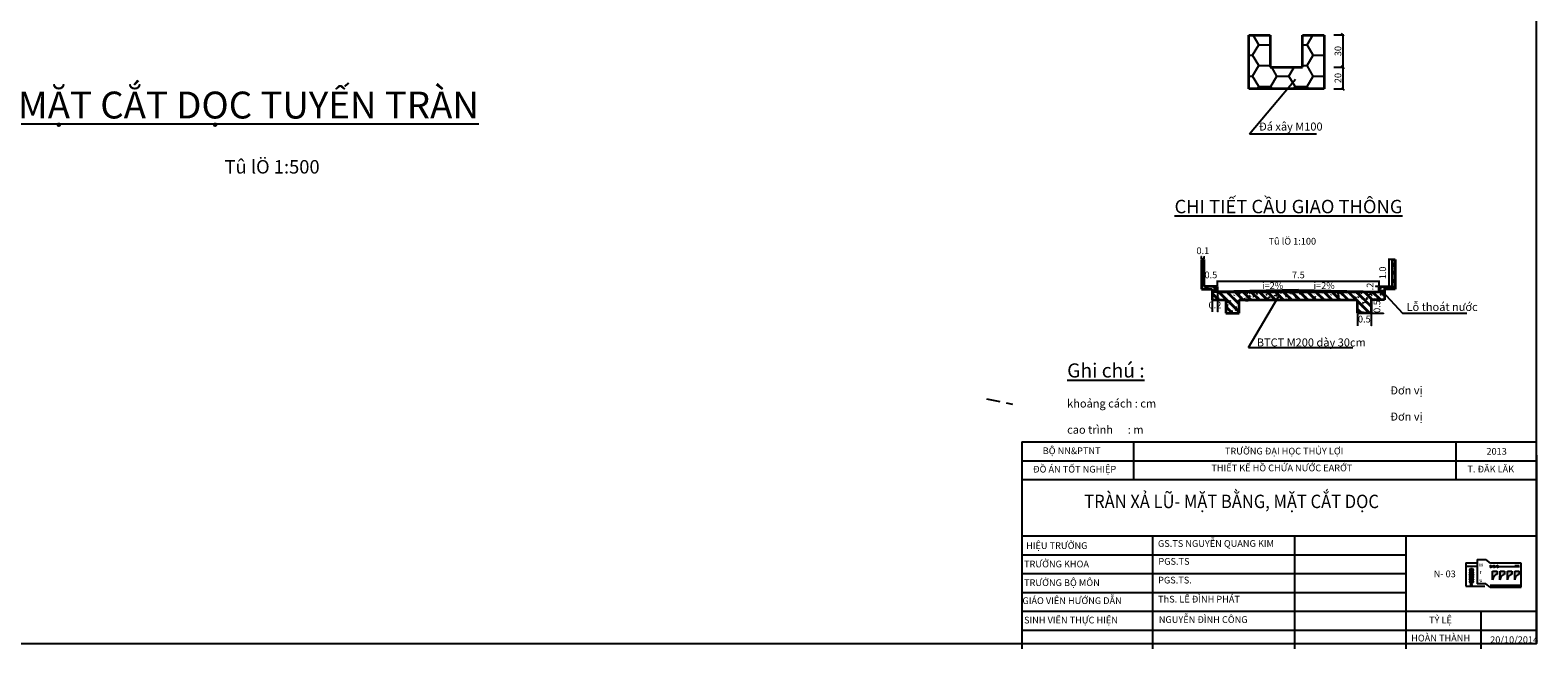
# Model space of a CAD drawing. Units: inches. Extents: x 17 to 3399, y 0 to 1247.
# Drawn here: x 879 to 1439, y 48 to 278 of the extents above; entities that cross this region are included whole.
import ezdxf
from ezdxf.enums import TextEntityAlignment as Align

# ---------------------------------------------------------------- set-up
doc = ezdxf.new("R2010")
doc.units = ezdxf.units.IN
doc.header["$MEASUREMENT"] = 0
doc.linetypes.add('HIDDEN', pattern=[0.375, 0.25, -0.125])
for name, color, linetype in [('HATCH', 8, 'Continuous'), ('khung', 7, 'Continuous'), ('MDTN', 4, 'HIDDEN'), ('SECTION', 7, 'Continuous'), ('text', 2, 'Continuous')]:
    doc.layers.add(name, color=color, linetype=linetype)
doc.layers.add('Netchinh', color=4, linetype='Continuous', lineweight=30)
doc.layers.add('tràn', color=1, linetype='Continuous', lineweight=35)
doc.styles.add('Chuth', font='kythuat2.shx', dxfattribs={"width": 0.85, "height": 2.5, "bigfont": 'vns.shx'})
doc.styles.add('KHUNG TEN', font='VHARIALN.TTF', dxfattribs={"height": 6})
doc.styles.get("Standard").update_dxf_attribs({"font": 'arial_0.ttf'})
doc.styles.add('text', font='vntime.shx', dxfattribs={"bigfont": 'vns.shx'})
doc.styles.add('UNICODE', font='times_0.ttf')
doc.dimstyles.new('100', dxfattribs={"dimtxt": 2.5, "dimasz": 0.2, "dimexe": 0.2, "dimexo": 0.2, "dimgap": 1, "dimtad": 1, "dimdec": 1, "dimlfac": 0.1, "dimzin": 0, "dimdsep": 46, "dimtxsty": 'Standard', "dimblk": 'ARCHTICK', "dimcen": 0.09, "dimdle": 0.2, "dimclrd": 250, "dimclre": 250, "dimclrt": 7, "dimadec": 0, "dimazin": 0, "dimtfac": 1, "dimtdec": 1, "dimtix": 1, "dimtofl": 0, "dimtmove": 2, "dimatfit": 3, "dimldrblk": 'ARCHTICK', "dimfxl": 1, "dimtolj": 1, "dimtzin": 0, "dimarcsym": 0})
doc.dimstyles.new('TL 1-25', dxfattribs={"dimtxt": 2.5, "dimasz": 1, "dimexe": 0.18, "dimexo": 0.0625, "dimgap": 0.5, "dimtad": 1, "dimdec": 0, "dimlfac": 2.5, "dimzin": 0, "dimdsep": 46, "dimtxsty": 'Standard', "dimblk": 'OBLIQUE', "dimcen": 0.09, "dimdle": 0.2, "dimadec": 0, "dimazin": 0, "dimtfac": 1, "dimtdec": 0, "dimtofl": 0, "dimtmove": 0, "dimatfit": 3, "dimldrblk": 'OBLIQUE', "dimfxl": 1, "dimtolj": 1, "dimtzin": 0, "dimarcsym": 0})

# ---------------------------------------------------------------- blocks, each defined once
blk = doc.blocks.new('_OBLIQUE')
at = {"color": 0, "linetype": 'ByBlock'}
blk.add_line((-0.5, -0.5), (0.5, 0.5), dxfattribs=at)
blk = doc.blocks.new('*D556')
at = {"color": 0, "lineweight": -2, "transparency": 16777216}
for p, q in [((1363.05, 276.08), (1366.52, 276.08)), ((1366.34, 276.28), (1366.34, 263.81)), ((1363.05, 264.01), (1366.52, 264.01))]:
    blk.add_line(p, q, dxfattribs=at)
at = {"layer": 'Defpoints', "color": 0, "transparency": 16777216}
for p in [(1362.98, 276.08), (1362.98, 264.01), (1366.34, 264.01)]:
    blk.add_point(p, dxfattribs=at)
at = {"color": 0, "lineweight": -2, "transparency": 16777216}
for p, rotation in [((1366.34, 276.08), 90), ((1366.34, 264.01), 270)]:
    blk.add_blockref('_OBLIQUE', p, dxfattribs=dict(at, rotation=rotation))
at = {"color": 0, "transparency": 16777216, "insert": (1364.56, 270.04), "char_height": 2.5, "attachment_point": 5, "rotation": 90}
blk.add_mtext('\\A1;30', dxfattribs=at)
blk = doc.blocks.new('*D557')
at = {"color": 0, "lineweight": -2, "transparency": 16777216}
for p, q in [((1363.05, 264.01), (1366.52, 264.01)), ((1366.34, 264.21), (1366.34, 255.81)), ((1363.05, 256.01), (1366.52, 256.01))]:
    blk.add_line(p, q, dxfattribs=at)
at = {"layer": 'Defpoints', "color": 0, "transparency": 16777216}
for p in [(1362.98, 264.01), (1362.98, 256.01), (1366.34, 256.01)]:
    blk.add_point(p, dxfattribs=at)
at = {"color": 0, "lineweight": -2, "transparency": 16777216}
for p, rotation in [((1366.34, 264.01), 90), ((1366.34, 256.01), 270)]:
    blk.add_blockref('_OBLIQUE', p, dxfattribs=dict(at, rotation=rotation))
at = {"color": 0, "transparency": 16777216, "insert": (1364.56, 260.01), "char_height": 2.5, "attachment_point": 5, "rotation": 90}
blk.add_mtext('\\A1;20', dxfattribs=at)
blk = doc.blocks.new('_ArchTick')
at = {"color": 0, "linetype": 'ByBlock', "const_width": 0.15}
blk.add_lwpolyline([(-0.5, -0.5), (0.5, 0.5)], dxfattribs=at)
blk = doc.blocks.new('*D730')
at = {"color": 250, "lineweight": -2, "transparency": 16777216}
for p, q in [((1384.65, 192.53), (1383.25, 192.53)), ((1383.45, 192.73), (1383.45, 182.33)), ((1384.65, 182.53), (1383.25, 182.53))]:
    blk.add_line(p, q, dxfattribs=at)
at = {"layer": 'Defpoints', "color": 0, "transparency": 16777216}
for p in [(1384.85, 192.53, 105.72), (1383.45, 182.53), (1384.85, 182.53, 105.72)]:
    blk.add_point(p, dxfattribs=at)
at = {"color": 250, "lineweight": -2, "transparency": 16777216, "xscale": 0.2, "yscale": 0.2, "zscale": 0.2}
for p, rotation in [((1383.45, 192.53), 90), ((1383.45, 182.53), 270)]:
    blk.add_blockref('_ArchTick', p, dxfattribs=dict(at, rotation=rotation))
at = {"color": 7, "transparency": 16777216, "insert": (1381.18, 187.53), "char_height": 2.5, "attachment_point": 5, "rotation": 90}
blk.add_mtext('\\A1;1.0', dxfattribs=at)
blk = doc.blocks.new('*D731')
at = {"color": 250, "lineweight": -2, "transparency": 16777216}
for p, q in [((1371.85, 168.06), (1371.65, 168.06)), ((1371.85, 172.33), (1371.85, 167.86)), ((1376.85, 172.33), (1376.85, 167.86)), ((1376.85, 168.06), (1377.05, 168.06))]:
    blk.add_line(p, q, dxfattribs=at)
at = {"layer": 'Defpoints', "color": 0, "transparency": 16777216}
for p in [(1371.85, 172.53, 105.72), (1376.85, 172.53, 105.72), (1376.85, 168.06)]:
    blk.add_point(p, dxfattribs=at)
at = {"color": 250, "lineweight": -2, "transparency": 16777216, "xscale": 0.2, "yscale": 0.2, "zscale": 0.2}
blk.add_blockref('_ArchTick', (1371.85, 168.06), dxfattribs=at)
at = {"color": 250, "lineweight": -2, "transparency": 16777216, "xscale": 0.2, "yscale": 0.2, "zscale": 0.2, "rotation": 180}
blk.add_blockref('_ArchTick', (1376.85, 168.06), dxfattribs=at)
at = {"color": 7, "transparency": 16777216, "insert": (1374.35, 170.34), "char_height": 2.5, "attachment_point": 5}
blk.add_mtext('\\A1;0.5', dxfattribs=at)
blk = doc.blocks.new('*D732')
at = {"color": 250, "lineweight": -2, "transparency": 16777216}
for p, q in [((1377.05, 177.53), (1381.49, 177.53)), ((1381.29, 177.53), (1381.29, 177.73)), ((1377.05, 172.53), (1381.49, 172.53)), ((1381.29, 172.53), (1381.29, 172.33))]:
    blk.add_line(p, q, dxfattribs=at)
at = {"layer": 'Defpoints', "color": 0, "transparency": 16777216}
for p in [(1376.85, 177.53, 105.72), (1376.85, 172.53, 105.72), (1381.29, 172.53)]:
    blk.add_point(p, dxfattribs=at)
at = {"color": 250, "lineweight": -2, "transparency": 16777216, "xscale": 0.2, "yscale": 0.2, "zscale": 0.2}
for p, rotation in [((1381.29, 177.53), 270), ((1381.29, 172.53), 90)]:
    blk.add_blockref('_ArchTick', p, dxfattribs=dict(at, rotation=rotation))
at = {"color": 7, "transparency": 16777216, "insert": (1379.02, 175.03), "char_height": 2.5, "attachment_point": 5, "rotation": 90}
blk.add_mtext('\\A1;0.5', dxfattribs=at)
blk = doc.blocks.new('*D733')
at = {"color": 250, "lineweight": -2, "transparency": 16777216}
for p, q in [((1319.65, 184.51), (1380.05, 184.51)), ((1319.85, 182.73), (1319.85, 184.71)), ((1379.85, 182.73), (1379.85, 184.71))]:
    blk.add_line(p, q, dxfattribs=at)
at = {"layer": 'Defpoints', "color": 0, "transparency": 16777216}
for p in [(1319.85, 182.53, 105.72), (1379.85, 184.51), (1379.85, 182.53, 105.72)]:
    blk.add_point(p, dxfattribs=at)
at = {"color": 250, "lineweight": -2, "transparency": 16777216, "xscale": 0.2, "yscale": 0.2, "zscale": 0.2, "rotation": 180}
blk.add_blockref('_ArchTick', (1319.85, 184.51), dxfattribs=at)
at = {"color": 250, "lineweight": -2, "transparency": 16777216, "xscale": 0.2, "yscale": 0.2, "zscale": 0.2}
blk.add_blockref('_ArchTick', (1379.85, 184.51), dxfattribs=at)
at = {"color": 7, "transparency": 16777216, "insert": (1349.85, 186.78), "char_height": 2.5, "attachment_point": 5}
blk.add_mtext('\\A1;7.5', dxfattribs=at)
blk = doc.blocks.new('*D734')
at = {"color": 250, "lineweight": -2, "transparency": 16777216}
for p, q in [((1333.09, 180.53), (1332.76, 180.53)), ((1332.96, 180.53), (1332.96, 180.73)), ((1333.09, 177.53), (1332.76, 177.53)), ((1332.96, 177.53), (1332.96, 177.33))]:
    blk.add_line(p, q, dxfattribs=at)
at = {"layer": 'Defpoints', "color": 0, "transparency": 16777216}
for p in [(1333.29, 180.53, 105.72), (1332.96, 177.53), (1333.29, 177.53, 105.72)]:
    blk.add_point(p, dxfattribs=at)
at = {"color": 250, "lineweight": -2, "transparency": 16777216, "xscale": 0.2, "yscale": 0.2, "zscale": 0.2}
for p, rotation in [((1332.96, 180.53), 270), ((1332.96, 177.53), 90)]:
    blk.add_blockref('_ArchTick', p, dxfattribs=dict(at, rotation=rotation))
at = {"color": 7, "transparency": 16777216, "insert": (1330.68, 179.03), "char_height": 2.5, "attachment_point": 5, "rotation": 90}
blk.add_mtext('\\A1;0.3', dxfattribs=at)
blk = doc.blocks.new('*D735')
at = {"color": 250, "lineweight": -2, "transparency": 16777216}
for p, q in [((1313.85, 193.49), (1313.65, 193.49)), ((1313.85, 192.73), (1313.85, 193.69)), ((1314.85, 192.73), (1314.85, 193.69)), ((1314.85, 193.49), (1315.05, 193.49))]:
    blk.add_line(p, q, dxfattribs=at)
at = {"layer": 'Defpoints', "color": 0, "transparency": 16777216}
for p in [(1313.85, 192.53, 105.72), (1314.85, 193.49), (1314.85, 192.53, 105.72)]:
    blk.add_point(p, dxfattribs=at)
at = {"color": 250, "lineweight": -2, "transparency": 16777216, "xscale": 0.2, "yscale": 0.2, "zscale": 0.2}
blk.add_blockref('_ArchTick', (1313.85, 193.49), dxfattribs=at)
at = {"color": 250, "lineweight": -2, "transparency": 16777216, "xscale": 0.2, "yscale": 0.2, "zscale": 0.2, "rotation": 180}
blk.add_blockref('_ArchTick', (1314.85, 193.49), dxfattribs=at)
at = {"color": 7, "transparency": 16777216, "insert": (1314.35, 195.76), "char_height": 2.5, "attachment_point": 5}
blk.add_mtext('\\A1;0.1', dxfattribs=at)
blk = doc.blocks.new('*D736')
at = {"color": 250, "lineweight": -2, "transparency": 16777216}
for p, q in [((1314.85, 184.51), (1314.65, 184.51)), ((1314.85, 182.73), (1314.85, 184.71)), ((1319.85, 182.73), (1319.85, 184.71)), ((1319.85, 184.51), (1320.05, 184.51))]:
    blk.add_line(p, q, dxfattribs=at)
at = {"layer": 'Defpoints', "color": 0, "transparency": 16777216}
for p in [(1314.85, 182.53, 105.72), (1319.85, 184.51), (1319.85, 182.53, 105.72)]:
    blk.add_point(p, dxfattribs=at)
at = {"color": 250, "lineweight": -2, "transparency": 16777216, "xscale": 0.2, "yscale": 0.2, "zscale": 0.2}
blk.add_blockref('_ArchTick', (1314.85, 184.51), dxfattribs=at)
at = {"color": 250, "lineweight": -2, "transparency": 16777216, "xscale": 0.2, "yscale": 0.2, "zscale": 0.2, "rotation": 180}
blk.add_blockref('_ArchTick', (1319.85, 184.51), dxfattribs=at)
at = {"color": 7, "transparency": 16777216, "insert": (1317.35, 186.79), "char_height": 2.5, "attachment_point": 5}
blk.add_mtext('\\A1;0.5', dxfattribs=at)
blk = doc.blocks.new('*D737')
at = {"color": 250, "lineweight": -2, "transparency": 16777216}
for p, q in [((1379.65, 182.53), (1378.53, 182.53)), ((1379.65, 180.53), (1378.53, 180.53)), ((1378.73, 182.53), (1378.73, 182.73)), ((1378.73, 180.53), (1378.73, 180.33))]:
    blk.add_line(p, q, dxfattribs=at)
at = {"layer": 'Defpoints', "color": 0, "transparency": 16777216}
for p in [(1378.73, 180.53), (1379.85, 182.53, 105.72), (1379.85, 180.53, 105.72)]:
    blk.add_point(p, dxfattribs=at)
at = {"color": 250, "lineweight": -2, "transparency": 16777216, "xscale": 0.2, "yscale": 0.2, "zscale": 0.2}
for p, rotation in [((1378.73, 182.53), 270), ((1378.73, 180.53), 90)]:
    blk.add_blockref('_ArchTick', p, dxfattribs=dict(at, rotation=rotation))
at = {"color": 7, "transparency": 16777216, "insert": (1376.46, 181.53), "char_height": 2.5, "attachment_point": 5, "rotation": 90}
blk.add_mtext('\\A1;0.2', dxfattribs=at)
blk = doc.blocks.new('*D738')
at = {"color": 250, "lineweight": -2, "transparency": 16777216}
for p, q in [((1317.85, 180.33), (1317.85, 173.1)), ((1319.85, 180.33), (1319.85, 173.1)), ((1317.85, 173.3), (1317.65, 173.3)), ((1319.85, 173.3), (1320.05, 173.3))]:
    blk.add_line(p, q, dxfattribs=at)
at = {"layer": 'Defpoints', "color": 0, "transparency": 16777216}
for p in [(1317.85, 180.53, 105.72), (1319.85, 180.53, 105.72), (1317.85, 173.3)]:
    blk.add_point(p, dxfattribs=at)
at = {"color": 250, "lineweight": -2, "transparency": 16777216, "xscale": 0.2, "yscale": 0.2, "zscale": 0.2}
blk.add_blockref('_ArchTick', (1317.85, 173.3), dxfattribs=at)
at = {"color": 250, "lineweight": -2, "transparency": 16777216, "xscale": 0.2, "yscale": 0.2, "zscale": 0.2, "rotation": 180}
blk.add_blockref('_ArchTick', (1319.85, 173.3), dxfattribs=at)
at = {"color": 7, "transparency": 16777216, "insert": (1318.85, 175.58), "char_height": 2.5, "attachment_point": 5}
blk.add_mtext('\\A1;0.2', dxfattribs=at)

msp = doc.modelspace()

# ---------------------------------------------------------------- hatches: boundary and pattern name
at = {"layer": 'HATCH'}
h = msp.add_hatch(dxfattribs=at)
h.set_pattern_fill('HONEY', color=256, scale=36, style=0)
h.set_pattern_definition([(0, (-144829.3992, -29673.0158), (6.75, 3.8971143), [4.5, -9]), (120, (-144829.3992, -29673.0158), (-6.74999999, 3.89711433), [4.5, -9]), (60, (-144829.3992, -29673.0158), (1e-08, 7.79422863), [-9, 4.5])])
h.paths.add_polyline_path([(1359.387, 276.014), (1351.387, 276.014), (1351.387, 264.014), (1339.387, 264.014), (1339.387, 276.014), (1331.387, 276.014), (1331.387, 256.014), (1359.387, 256.014)])
at = {"layer": 'HATCH', "ltscale": 500}
h = msp.add_hatch(dxfattribs=at)
h.set_pattern_fill('1BETONG2-BOP', color=256, scale=0.5, style=0, pattern_type=2)
h.set_pattern_definition([(50, (-1557.102, 743.5835), (3.586301, -0.3137607), [0.375, -4.125]), (355, (-1557.102, 743.5835), (-0.6937567, 3.7609607), [0.3, -3.3]), (100.4514, (-1556.8032, 743.5573), (2.892547, 3.4471977), [0.318701, -3.5057106]), (46.1842, (-1557.102, 744.5835), (5.336205, -0.827595), [0.5625, -6.1875]), (96.6356, (-1556.6574, 744.5145), (4.6733135, 4.870589), [0.478051, -5.258565]), (351.1842, (-1557.102, 744.5835), (4.67331, 4.870593), [0.45, -4.95]), (21, (-1556.602, 744.3335), (2.9845353, -2.0130945), [0.375, -4.125]), (226, (-1556.602, 744.3335), (3.3594106, -1.827699), [0.3, -3.3]), (71.4514, (-1556.3534, 744.1657), (4.201113, 1.6126525), [0.318701, -3.5057106]), (67.5, (-1557.1021, 743.5835), (-0.7795809, 1.4718723), [0, -3.26, 0, -3.35, 0, -3.3125]), (4.5, (-1557.102, 743.5835), (1.4167546, 1.9005159), [0, -1.91, 0, -3.185, 0, -1.2625]), (327.5, (-1558.2171, 743.5835), (2.6691122, -0.11277436), [0, -1.25, 0, -3.9, 0, -5.175]), (317.5, (-1558.717, 743.5835), (2.9159308, 0.500525), [0, -1.625, 0, -2.59, 0, -3.675]), (315, (-1557.102, 743.5835), (1.5026019, 1.5026019), []), (315, (-1557.102, 744.196), (1.5026019, 1.5026019), [])])
h.paths.add_polyline_path([(1319.85, 180.533), (1319.85, 182.533), (1314.85, 182.533), (1314.85, 192.533), (1313.85, 192.533), (1313.85, 181.533), (1317.85, 181.533), (1317.85, 177.533), (1322.85, 177.533), (1322.85, 172.533), (1327.85, 172.533), (1327.85, 177.533), (1371.85, 177.533), (1371.85, 172.533), (1376.85, 172.533), (1376.85, 177.533), (1381.85, 177.533), (1381.85, 181.533), (1385.85, 181.533), (1385.85, 192.533), (1384.85, 192.533), (1384.85, 182.533), (1379.85, 182.533), (1379.85, 180.533)])
h.paths.add_polyline_path([(1328.781, 176.268), (1328.781, 181.799), (1332.584, 181.799), (1332.584, 176.268)], flags=25)
h.paths.add_polyline_path([(1374.556, 178.686), (1374.556, 184.38), (1378.358, 184.38), (1378.358, 178.686)], flags=24)
at = {"layer": 'text'}
h = msp.add_hatch(color=256, dxfattribs=at)
h.paths.add_polyline_path([(1423.611, 77.973), (1424.434, 78.382), (1423.613, 78.795)])
h.paths.add_polyline_path([(1422.378, 77.976), (1423.201, 78.385), (1422.38, 78.798)])
h.paths.add_polyline_path([(1421.145, 77.979), (1421.968, 78.388), (1421.147, 78.802)])
h = msp.add_hatch(color=256, dxfattribs=at)
h.paths.add_polyline_path([(1414.154, 76.772, 0.3905955), (1414.163, 77.881, 0.3929262)])
h.paths.add_polyline_path([(1414.153, 76.484, 0.3905955), (1414.993, 77.209, 0.3929262)])
h.paths.add_polyline_path([(1413.317, 77.213, 0.3905955), (1414.153, 76.484, 0.3929262)])
h.paths.add_polyline_path([(1413.315, 76.262, 0.3905955), (1414.151, 75.534, 0.3929262)])
h.paths.add_polyline_path([(1414.151, 75.534, 0.3905955), (1414.991, 76.258, 0.3929262)])
h.paths.add_polyline_path([(1414.149, 74.695, 0.3905955), (1414.989, 75.419, 0.3929262)])
h.paths.add_polyline_path([(1413.312, 75.423, 0.3905955), (1414.149, 74.695, 0.3929262)])
h.paths.add_polyline_path([(1413.31, 74.64, 0.3905955), (1414.147, 73.912, 0.3929262)])
h.paths.add_polyline_path([(1414.147, 73.912, 0.3905955), (1414.987, 74.636, 0.3929262)])
h.paths.add_polyline_path([(1414.144, 73.073, 0.3905955), (1414.984, 73.797, 0.3929262)])
h.paths.add_polyline_path([(1413.308, 73.801, 0.3905955), (1414.144, 73.073, 0.3929262)])
h.paths.add_polyline_path([(1413.306, 72.907, 0.3905955), (1414.142, 72.178, 0.3929262)])
h.paths.add_polyline_path([(1414.142, 72.178, 0.3905955), (1414.982, 72.902, 0.3929262)])
h = msp.add_hatch(color=256, dxfattribs=at)
edge = h.paths.add_edge_path()
edge.add_spline(control_points=[(1430.231, 73.337), (1430.34, 73.826), (1430.509, 74.583), (1431.273, 75.2), (1431.704, 75.333), (1431.881, 75.388)], knot_values=[0, 0, 0, 0, 1.483013, 2.2957791, 2.8615508, 2.8615508, 2.8615508, 2.8615508], degree=3, periodic=0)
edge.add_line((1431.881, 75.388), (1431.884, 76.621))
edge.add_line((1431.884, 76.621), (1430.24, 76.625))
edge.add_line((1430.24, 76.625), (1430.231, 73.337))
edge = h.paths.add_edge_path()
edge.add_spline(control_points=[(1427.491, 73.344), (1427.6, 73.833), (1427.769, 74.59), (1428.533, 75.207), (1428.964, 75.34), (1429.14, 75.395)], knot_values=[0, 0, 0, 0, 1.483013, 2.2957791, 2.8615508, 2.8615508, 2.8615508, 2.8615508], degree=3, periodic=0)
edge.add_line((1429.14, 75.395), (1429.144, 76.628))
edge.add_line((1429.144, 76.628), (1427.5, 76.632))
edge.add_line((1427.5, 76.632), (1427.491, 73.344))
edge = h.paths.add_edge_path()
edge.add_spline(control_points=[(1424.751, 73.351), (1424.86, 73.84), (1425.029, 74.597), (1425.793, 75.214), (1426.224, 75.347), (1426.4, 75.402)], knot_values=[0, 0, 0, 0, 1.483013, 2.2957791, 2.8615508, 2.8615508, 2.8615508, 2.8615508], degree=3, periodic=0)
edge.add_line((1426.4, 75.402), (1426.404, 76.635))
edge.add_line((1426.404, 76.635), (1424.759, 76.639))
edge.add_line((1424.759, 76.639), (1424.751, 73.351))
edge = h.paths.add_edge_path()
edge.add_spline(control_points=[(1422.011, 73.358), (1422.12, 73.847), (1422.289, 74.604), (1423.053, 75.222), (1423.483, 75.355), (1423.66, 75.409)], knot_values=[0, 0, 0, 0, 1.483013, 2.2957791, 2.8615508, 2.8615508, 2.8615508, 2.8615508], degree=3, periodic=0)
edge.add_line((1423.66, 75.409), (1423.663, 76.642))
edge.add_line((1423.663, 76.642), (1422.019, 76.646))
edge.add_line((1422.019, 76.646), (1422.011, 73.358))

# ---------------------------------------------------------------- linework, layer by layer
for p, q in [((1331.702, 239.223), (1348.726, 259.589)), ((1331.702, 239.223), (1356.618, 239.223)), ((1381.027, 180.695), (1388.531, 172.516)), ((1331.363, 159.808, 280), (1342.709, 179.141)), ((1388.531, 172.516), (1412.436, 172.516)), ((1331.363, 159.808, 280), (1370.05, 159.808, 280))]:
    msp.add_line(p, q)
at = {"color": 5}
for p, q in [((1288.655, 124.684), (1288.655, 110.684)), ((1408.334, 124.684), (1408.334, 110.684)), ((1417.6, 61.684), (1417.6, 47.684))]:
    msp.add_line(p, q, dxfattribs=at)
at = {"layer": 'khung', "color": 5}
for p, q in [((1247.142, 124.684), (1247.142, 47.684)), ((1247.142, 124.684), (1438.334, 124.684)), ((1247.142, 117.684), (1438.334, 117.684)), ((1438.334, 119.721), (1438.334, 49.721)), ((1247.142, 110.684), (1438.334, 110.684)), ((1247.142, 89.684), (1438.334, 89.684)), ((1295.696, 89.684), (1295.696, 47.684)), ((1348.46, 89.684), (1348.46, 47.684)), ((1389.724, 89.684), (1389.724, 47.684)), ((1247.142, 82.684), (1389.724, 82.684)), ((1247.142, 75.684), (1389.724, 75.684)), ((1247.142, 68.684), (1389.724, 68.684)), ((1247.142, 61.684), (1438.334, 61.684)), ((1247.142, 54.684), (1438.334, 54.684))]:
    msp.add_line(p, q, dxfattribs=at)
at = {"layer": 'MDTN', "ltscale": 20}
msp.add_line((1234.005, 140.708, 10.572), (1243.705, 138.708, 10.572), dxfattribs=at)
at = {"layer": 'SECTION', "color": 7}
msp.add_lwpolyline([(598.334, 49.721), (1438.334, 49.721), (1438.334, 643.721), (598.334, 643.721)], close=True, dxfattribs=at)
at = {"layer": 'text'}
for p, q in [((1412.106, 79.647), (1416.22, 79.647)), ((1412.106, 79.647), (1412.106, 71.016)), ((1416.22, 80.87), (1419.497, 80.87)), ((1416.22, 80.87), (1416.22, 71.818)), ((1421.189, 79.594), (1419.497, 80.87)), ((1421.147, 78.802), (1421.145, 77.979)), ((1421.147, 78.802), (1421.968, 78.388)), ((1432.634, 79.594), (1421.189, 79.594)), ((1422.38, 78.798), (1422.378, 77.976)), ((1422.38, 78.798), (1423.201, 78.385)), ((1423.613, 78.795), (1423.611, 77.973)), ((1423.613, 78.795), (1424.434, 78.382)), ((1430.24, 78.662), (1431.884, 78.658)), ((1432.634, 70.581), (1432.634, 79.594)), ((1412.106, 78.414), (1416.22, 78.414)), ((1414.154, 76.772), (1414.14, 71.339)), ((1421.145, 77.979), (1421.968, 78.388)), ((1422.379, 78.387), (1421.813, 78.389)), ((1422.011, 73.358), (1422.019, 76.646)), ((1422.019, 76.646), (1423.663, 76.642)), ((1422.378, 77.976), (1423.201, 78.385)), ((1423.612, 78.384), (1422.999, 78.386)), ((1423.611, 77.973), (1424.434, 78.382)), ((1423.663, 76.642), (1423.66, 75.409)), ((1424.434, 78.382), (1432.034, 78.382)), ((1424.751, 73.351), (1424.759, 76.639)), ((1424.759, 76.639), (1426.404, 76.635)), ((1426.404, 76.635), (1426.4, 75.402)), ((1427.491, 73.344), (1427.5, 76.632)), ((1427.5, 76.632), (1429.144, 76.628)), ((1429.144, 76.628), (1429.14, 75.395)), ((1430.231, 73.337), (1430.24, 76.625)), ((1430.24, 76.625), (1431.884, 76.621)), ((1431.884, 76.621), (1431.881, 75.388)), ((1412.106, 71.016), (1419.071, 71.016)), ((1414.14, 71.339), (1413.567, 71.341)), ((1414.14, 71.339), (1414.713, 71.338)), ((1419.484, 71.818), (1416.22, 71.818)), ((1421.105, 70.581), (1419.484, 71.818)), ((1421.105, 70.581), (1432.634, 70.581)), ((1421.161, 71.384), (1432.634, 71.384))]:
    msp.add_line(p, q, dxfattribs=at)
for centre, radius, start, end in [((1413.332, 72.092), 0.815, 6.02713, 91.83179), ((1414.119, 72.996), 0.818, 186.25868, 271.60025), ((1413.334, 72.987), 0.815, 6.02713, 91.83179), ((1414.122, 73.891), 0.818, 186.25868, 271.60025), ((1413.336, 73.826), 0.815, 6.02713, 91.83179), ((1414.124, 74.73), 0.818, 186.25868, 271.60025), ((1413.339, 74.609), 0.815, 6.02713, 91.83179), ((1414.126, 75.513), 0.818, 186.25868, 271.60025), ((1413.341, 75.448), 0.815, 6.02713, 91.83179), ((1414.128, 76.351), 0.818, 186.25868, 271.60025), ((1413.343, 76.399), 0.815, 6.02713, 91.83179), ((1414.13, 77.302), 0.818, 186.25868, 271.60025), ((1414.755, 77.322), 0.815, 136.65162, 222.45628), ((1414.952, 72.088), 0.815, 87.8694, 173.67406), ((1414.169, 72.996), 0.818, 268.10094, 353.44251), ((1414.954, 72.983), 0.815, 87.8694, 173.67406), ((1414.172, 73.891), 0.818, 268.10094, 353.44251), ((1414.956, 73.822), 0.815, 87.8694, 173.67406), ((1414.174, 74.729), 0.818, 268.10094, 353.44251), ((1414.958, 74.605), 0.815, 87.8694, 173.67406), ((1414.176, 75.512), 0.818, 268.10094, 353.44251), ((1414.178, 76.351), 0.818, 268.10094, 353.44251), ((1414.96, 75.444), 0.815, 87.8694, 173.67406), ((1414.18, 77.302), 0.818, 268.10094, 353.44251), ((1414.963, 76.395), 0.815, 87.8694, 173.67406), ((1413.557, 77.331), 0.818, 316.88317, 42.22473)]:
    msp.add_arc(centre, radius, start, end, dxfattribs=at)
for points in [[(1423.66, 75.409), (1423.141, 75.218), (1422.523, 74.716), (1422.011, 73.358)], [(1426.4, 75.402), (1425.881, 75.211), (1425.264, 74.709), (1424.751, 73.351)], [(1429.14, 75.395), (1428.621, 75.203), (1428.004, 74.702), (1427.491, 73.344)], [(1431.881, 75.388), (1431.361, 75.196), (1430.744, 74.695), (1430.231, 73.337)]]:
    msp.add_spline(points, degree=3, dxfattribs=at)
at = {"layer": 'tràn'}
for p, q in [((1331.387, 256.014), (1331.387, 276.014)), ((1331.387, 276.014), (1339.387, 276.014)), ((1339.387, 276.014), (1339.387, 264.014)), ((1351.387, 264.014), (1351.387, 276.014)), ((1351.387, 276.014), (1359.387, 276.014)), ((1359.387, 276.014), (1359.387, 256.014)), ((1339.387, 264.014), (1351.387, 264.014)), ((1359.387, 256.014), (1331.387, 256.014)), ((1314.85, 192.533, 105.721), (1313.85, 192.533, 105.721)), ((1313.85, 192.533, 105.721), (1313.85, 181.533, 105.721)), ((1314.85, 182.533, 105.721), (1314.85, 192.533, 105.721)), ((1384.85, 182.533, 105.721), (1384.85, 192.533, 105.721)), ((1384.85, 192.533, 105.721), (1385.85, 192.533, 105.721)), ((1385.85, 192.533, 105.721), (1385.85, 181.533, 105.721)), ((1313.85, 181.533, 105.721), (1317.85, 181.533, 105.721)), ((1319.85, 182.533, 105.721), (1314.85, 182.533, 105.721)), ((1317.85, 181.533, 105.721), (1317.85, 177.533, 105.721)), ((1319.85, 181.006, 105.721), (1317.85, 180.806)), ((1319.85, 180.533, 105.721), (1317.85, 180.333)), ((1319.85, 180.533, 105.721), (1319.85, 182.533, 105.721)), ((1349.85, 181.169, 105.721), (1319.85, 180.533, 105.721)), ((1319.85, 180.533, 105.721), (1379.85, 180.533, 105.721)), ((1349.85, 181.169, 105.721), (1379.85, 180.533, 105.721)), ((1379.85, 180.533, 105.721), (1379.85, 182.533, 105.721)), ((1379.85, 182.533, 105.721), (1384.85, 182.533, 105.721)), ((1379.85, 181.006, 105.721), (1381.85, 180.806)), ((1379.85, 180.533, 105.721), (1381.85, 180.333)), ((1385.85, 181.533, 105.721), (1381.85, 181.533, 105.721)), ((1381.85, 181.533, 105.721), (1381.85, 177.533, 105.721)), ((1317.85, 177.533, 105.721), (1322.85, 177.533, 105.721)), ((1322.85, 177.533, 105.721), (1322.85, 172.533, 105.721)), ((1327.85, 172.533, 105.721), (1327.85, 177.533, 105.721)), ((1327.85, 177.533, 105.721), (1371.85, 177.533, 105.721)), ((1371.85, 172.533, 105.721), (1371.85, 177.533, 105.721)), ((1381.85, 177.533, 105.721), (1376.85, 177.533, 105.721)), ((1376.85, 177.533, 105.721), (1376.85, 172.533, 105.721)), ((1322.85, 172.533, 105.721), (1327.85, 172.533, 105.721)), ((1376.85, 172.533, 105.721), (1371.85, 172.533, 105.721))]:
    msp.add_line(p, q, dxfattribs=at)

# ---------------------------------------------------------------- texts
for s, insert, char_height, width, attachment_point, style in [('{\\fArial|b0|i0|c0|p34;\\L\\C2;MẶT CẮT DỌC TUYẾN TRÀN}', (874.131, 254.968, -31.716), 10, 195.11641, 1, 'UNICODE'), ('{\\fArial|b0|i0|c0|p34;\\L\\C2;CHI TIẾT CẦU GIAO THÔNG}', (1303.842, 214.711, -10.572), 5, 97.5582, 1, 'UNICODE'), ('i=2%', (1344.216, 184.055), 2.5, 37.70916, 3, 'Chuth'), ('i=2%', (1355.484, 184.055), 2.5, 37.70916, 1, 'Chuth'), ('{\\fTimes New Roman|b0|i0|c0|p18;20/10/2014}', (1421.104, 52.335), 2.5, 19.5732, 1, 'Chuth')]:
    msp.add_mtext(s, dxfattribs=dict(insert=insert, char_height=char_height, width=width, attachment_point=attachment_point, style=style))
at = {"layer": 'Netchinh', "insert": (1270.308, 105.034), "char_height": 5, "width": 147.46186, "attachment_point": 1}
msp.add_mtext('{\\fTimes New Roman|b1|i0|c0|p18;\\W0.9;TRÀN XẢ LŨ- MẶT BẰNG, MẶT CẮT DỌC}', dxfattribs=at)
at = {"layer": 'text', "style": 'text'}
for s, height, p in [('Tû lÖ 1:500', 5, (968.581, 226.994, -10.572)), ('Tû lÖ 1:100', 2.5, (1347.603, 199.311, -10.572))]:
    msp.add_text(s, height=height, dxfattribs=at).set_placement(p, align=Align.MIDDLE_CENTER)
at = {"layer": 'text', "style": 'KHUNG TEN'}
for s, p in [('w', (1416.897, 78.307)), ('u', (1417.093, 72.514)), ('r', (1417.168, 75.595))]:
    msp.add_text(s, height=1.456, rotation=359.8506, dxfattribs=at).set_placement(p)
at = {"layer": 'text', "char_height": 3, "width": 135.64597, "attachment_point": 1}
for s, insert in [('Đá xây M100', (1335.179, 243.473, -280)), ('Lỗ thoát nước', (1390.033, 176.379, -280)), ('BTCT M200 dày 30cm', (1334.397, 163.164))]:
    msp.add_mtext(s, dxfattribs=dict(at, insert=insert))
at = {"layer": 'text', "insert": (1263.941, 153.874), "char_height": 3, "width": 135.64597, "attachment_point": 1, "line_spacing_factor": 0.975}
msp.add_mtext('{\\H1.75x;\\LGhi chú :\\l\\P\\pt39.999,112;\\H0.5714x;            ^IĐơn vị khoảng cách : cm^I\\P\\pt39.999,112,128;^IĐơn vị cao trình      : m\\f.VnTime|b0|i1|c0|p34;^I^I\\P\\pt39.999;^I}', dxfattribs=at)
at = {"layer": 'text', "color": 7, "char_height": 2.5, "attachment_point": 1}
for s, insert, width in [('{\\fArial|b1|i0|c0|p34;BỘ NN&PTNT}', (1254.873, 122.616), 40.86718), ('{\\fArial|b1|i0|c0|p34;TRƯỜNG ĐẠI HỌC THỦY LỢI}', (1322.558, 122.493), 63.05432), ('{\\fTimes New Roman|b0|i0|c0|p18;2013}', (1419.726, 122.415), 40.86718), ('{\\fArial|b1|i0|c0|p34;ĐỒ ÁN TỐT NGHIỆP}', (1251.289, 115.767), 40.86718), ('{\\fArial|b1|i0|c0|p34;THIẾT KẾ HỒ CHỨA NƯỚC EARỚT}', (1317.529, 116.241), 63.05432), ('{\\fArial|b1|i0|c0|p34;T. ĐĂK LĂK}', (1412.648, 115.798), 40.86718), ('{\\fTimes New Roman|b0|i0|c0|p18;HIỆU TRƯỞNG}', (1248.707, 87.346), 40.86718), ('{\\fTimes New Roman|b0|i0|c0|p18;GS.TS NGUYỄN QUANG KIM}', (1297.679, 88.125), 192.12434), ('{\\fTimes New Roman|b0|i0|c0|p18;TRƯỞNG KHOA}', (1247.935, 80.5), 40.86718), ('{\\fTimes New Roman|b0|i0|c0|p18;PGS.TS }', (1297.842, 81.467), 192.12434), ('{\\fTimes New Roman|b0|i0|c0|p18;TRƯỞNG BỘ MÔN}', (1247.935, 73.553), 40.86718), ('{\\fTimes New Roman|b0|i0|c0|p18;PGS.TS. }', (1297.747, 74.512), 192.12434), ('{\\fTimes New Roman|b0|i0|c0|p18;N- 03}', (1400.128, 76.828), 27.58814), ('{\\fTimes New Roman|b0|i0|c0|p18;GIÁO VIÊN HƯỚNG DẪN }', (1247.326, 66.863), 45.79503), ('{\\fTimes New Roman|b0|i0|c0|p18;ThS. LÊ ĐÌNH PHÁT}', (1297.747, 67.425), 192.12434), ('{\\fTimes New Roman|b0|i0|c0|p18;SINH VIÊN THỰC HIỆN}', (1247.935, 59.636), 40.86718), ('{\\fTimes New Roman|b0|i0|c0|p18;NGUYỄN ĐÌNH CÔNG}', (1297.997, 59.832), 192.12434), ('{\\fTimes New Roman|b0|i0|c0|p18;TỶ LỆ}', (1398.391, 59.661), 27.58814), ('{\\fTimes New Roman|b0|i0|c0|p18;HOÀN THÀNH}', (1391.776, 52.954), 40.86718)]:
    msp.add_mtext(s, dxfattribs=dict(at, insert=insert, width=width))

# ---------------------------------------------------------------- dimensions: what is measured, and where the dimension line sits
for base, p1, p2, dimstyle, picture, middle in [((1366.34, 264.014), (1362.985, 276.076), (1362.985, 264.014), 'TL 1-25', '*D556', (1364.563, 270.045)), ((1383.454, 182.533), (1384.85, 192.533, 105.721), (1384.85, 182.533, 105.721), '100', '*D730', (1381.178, 187.533)), ((1332.959, 177.533), (1333.286, 180.533, 105.721), (1333.286, 177.533, 105.721), '100', '*D734', (1330.681, 179.033)), ((1378.733, 180.533), (1379.85, 182.533, 105.721), (1379.85, 180.533, 105.721), '100', '*D737', (1376.456, 181.533)), ((1381.293, 172.533), (1376.85, 177.533, 105.721), (1376.85, 172.533, 105.721), '100', '*D732', (1379.016, 175.033))]:
    dim = msp.add_linear_dim(base=base, p1=p1, p2=p2, angle=90, dimstyle=dimstyle)
    dim.commit()
    dim.dimension.update_dxf_attribs({"geometry": picture, "text_midpoint": middle})
dim = msp.add_linear_dim(base=(1366.34, 256.014), p1=(1362.985, 264.014), p2=(1362.985, 256.014), angle=90, dimstyle='TL 1-25', override={"dimtmove": 1})
dim.commit()
dim.dimension.update_dxf_attribs({"geometry": '*D557', "text_midpoint": (1364.564, 260.014)})
for base, p1, p2, picture, middle in [((1314.85, 193.488), (1313.85, 192.533, 105.721), (1314.85, 192.533, 105.721), '*D735', (1314.35, 195.764)), ((1319.85, 184.512), (1314.85, 182.533, 105.721), (1319.85, 182.533, 105.721), '*D736', (1317.35, 186.788)), ((1317.85, 173.3), (1319.85, 180.533, 105.721), (1317.85, 180.533, 105.721), '*D738', (1318.85, 175.577)), ((1376.85, 168.064), (1371.85, 172.533, 105.721), (1376.85, 172.533, 105.721), '*D731', (1374.35, 170.34))]:
    dim = msp.add_linear_dim(base=base, p1=p1, p2=p2, dimstyle='100')
    dim.commit()
    dim.dimension.update_dxf_attribs({"geometry": picture, "text_midpoint": middle})
dim = msp.add_linear_dim(base=(1379.85, 184.512), p1=(1319.85, 182.533, 105.721), p2=(1379.85, 182.533, 105.721), text='7.5', dimstyle='100')
dim.commit()
dim.dimension.update_dxf_attribs({"geometry": '*D733', "text_midpoint": (1349.85, 186.783)})

doc.saveas('drawing.dxf')
